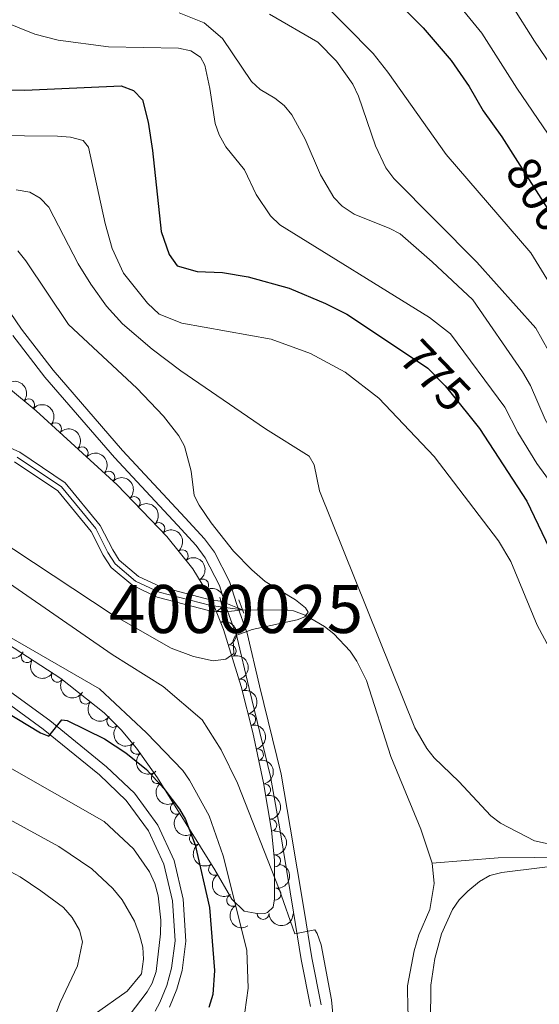
# Model space of a CAD drawing. Units: metres. Extents: x 655986 to 662947, y 697998 to 702781.
# Drawn here: x 658095 to 658204, y 701780 to 701985 of the extents above; entities that cross this region are included whole.
import ezdxf
from ezdxf.enums import TextEntityAlignment as Align

# ---------------------------------------------------------------- set-up
doc = ezdxf.new("R2010")
doc.units = ezdxf.units.M
doc.header["$MEASUREMENT"] = 0
for name, pattern in [('DGN Style 1', [46.550527863570125, 0.0774551212372215, -46.4730727423329]), ('DGN Style 2', [77.4551212372215, 46.4730727423329, -30.9820484948886]), ('DGN Style 3', [108.43716973211009, 77.45512123722149, -30.9820484948886]), ('DGN Style 4', [124.00564910079162, 61.9640969897772, -30.9820484948886, 0.0774551212372215, -30.9820484948886]), ('DGN Style 5', [54.21858486605505, 23.23653637116645, -30.9820484948886])]:
    doc.linetypes.add(name, pattern=pattern)
for name, color, linetype, lineweight in [('Centroides', 7, 'Continuous', 5), ('Entidades rústicas y varios', 7, 'Continuous', 5), ('Hidrografía', 7, 'Continuous', 5), ('Relieve y altimetría', 7, 'Continuous', 5), ('Textos de rotulación', 7, 'Continuous', 5), ('Viales y ferrocarril', 7, 'Continuous', 5)]:
    doc.layers.add(name, color=color, linetype=linetype, lineweight=lineweight)
doc.styles.add('Style-Arial Narrow', font='txt')
doc.styles.add('Style-Helvetica-Narrow-Oblique', font='txt')

msp = doc.modelspace()

# ---------------------------------------------------------------- linework, layer by layer
at = {"layer": 'Entidades rústicas y varios', "color": 92, "linetype": 'DGN Style 3', "lineweight": 5}
msp.add_polyline3d([(658093.06, 701908.06, 761.37), (658098.8200000001, 701903.24, 760.96), (658115.73, 701887.8600000001, 760.85), (658126.0700000001, 701877.06, 761.4), (658131.52, 701870.3500000001, 762.19), (658135.3899999999, 701863.98, 762.98), (658137.8999999999, 701857.73, 763.66), (658141.6100000001, 701845.8400000001, 764.88), (658144.04, 701836.22, 765.84), (658146.23, 701825.77, 766.84), (658147.8800000001, 701815.9099999999, 767.48), (658148.56, 701809.55, 767.9), (658148.51, 701803.78, 768.5600000000001), (658148.51, 701801.56, 769.94), (658148.25, 701799.8600000001, 772.4), (658147.1100000001, 701798.73, 774.33), (658146.52, 701798.52, 774.5600000000001), (658144.54, 701798.56, 773.7), (658142.1799999999, 701798.97, 774.4), (658139.6599999999, 701801.5, 774.85), (658136.0700000001, 701807.6300000001, 775.4200000000001), (658124.1100000001, 701826.8, 775.32), (658119.77, 701832.94, 775.12), (658116.5800000001, 701836.78, 774.91), (658113.02, 701840.3300000001, 774.65), (658103.98, 701847.47, 773.85), (658091.4299999999, 701855.6100000001, 772.61)], dxfattribs=at)
at = {"layer": 'Entidades rústicas y varios', "color": 92, "linetype": 'Continuous', "lineweight": 5, "extrusion": (-0.2248756523314379, -0.02240720429925434, 0.9741297953476229)}
msp.add_arc((-633197.003445328, 705877.0318540283, -162976.2665620858), 2.516055640060342, 45.36446333574664, 225.9090503451193, dxfattribs=at)
at = {"layer": 'Entidades rústicas y varios', "color": 92, "linetype": 'Continuous', "lineweight": 5}
for centre, radius, start, end in [((658097.266405724, 701904.5146161818, 761.0015319673183), 1.250091938746999, 321.043381378724, 140.2569357977194), ((658102.8677793741, 701899.5320866327, 760.927574829543), 1.250091938746999, 318.678983635717, 137.8925380547124), ((658108.4160777936, 701894.4857927423, 760.8914830006769), 1.250091938746999, 318.678983635717, 137.8925380547124), ((658113.964376213, 701889.4394988518, 760.8553911718107), 1.250091938746999, 318.678983635717, 137.8925380547124), ((658119.2613370004, 701884.1433507523, 761.0845180784648), 1.250091938746999, 314.7196194376758, 133.9331738566711), ((658124.4445063104, 701878.7295955734, 761.3602185736913), 1.250091938746999, 314.7196194376758, 133.9331738566711), ((658129.297024182, 701873.055965475, 761.9840771393992), 1.250091938746999, 310.050375212812, 129.2639296318074), ((658133.5591954547, 701866.9559188809, 762.7420193790332), 1.250091938746998, 302.2463204483847, 121.45987486738), ((658136.8502694012, 701860.2915183019, 763.5065822146069), 1.250091938746998, 292.8465560590981, 112.0601104780936), ((658139.2800316836, 701853.2417022428, 764.242240163524), 1.250091938746999, 288.2954885376276, 107.509042956623), ((658096.9599221356, 701852.0465165044, 773.05182713576), 1.250091938746999, 147.9984946348674, 327.2120490538628), ((658103.2307471558, 701847.9792244197, 773.6714146278097), 1.250091938746999, 147.9984946348674, 327.2120490538628), ((658141.5187504303, 701846.1215788117, 764.9722343109659), 1.250091938746998, 285.1424579659732, 104.3560123849687), ((658109.1510945815, 701843.4106123385, 774.2198342310407), 1.250091938746999, 142.6636704882715, 321.877224907267), ((658143.3470102947, 701838.8837763849, 765.6945098129996), 1.250091938746998, 285.1424579659732, 104.3560123849687), ((658114.8308175378, 701838.5518220325, 774.7166705276308), 1.250091938746998, 136.0467462675364, 315.2603006865318), ((658119.7912823528, 701832.9449135973, 775.0678875883488), 1.250091938746998, 130.683562740444, 309.8971171594394), ((658144.9879138842, 701831.6017297728, 766.3985040112883), 1.250091938746998, 282.8023079053622, 102.0158623243577), ((658124.118729494, 701826.8214512987, 775.2864549216765), 1.250091938746998, 126.2203745840655, 305.4339290030609), ((658146.4601799813, 701824.2762902342, 767.0166823318609), 1.250091938746998, 280.4661721349864, 99.67972655398178), ((658128.0895979463, 701820.4581890521, 775.3476095992783), 1.250091938746999, 122.9258500558876, 302.139404474883), ((658147.7541563881, 701816.9034891822, 767.4962457655658), 1.250091938746999, 277.0689411930162, 96.28249561201163), ((658132.0594776177, 701814.0950959662, 775.3808025731217), 1.250091938746999, 122.9258500558876, 302.139404474883), ((658136.0293572894, 701807.7320028807, 775.4139955469653), 1.250091938746999, 122.9258500558876, 302.139404474883), ((658148.5397919777, 701809.4695672491, 768.0520404315673), 1.250091938746998, 270.4696767434887, 89.68323116248409), ((658148.6434434142, 701802.5615653105, 770.2810415041505), 1.250091938746999, 262.2706586619356, 81.48421308093108), ((658139.8124633692, 701801.2782724837, 774.9286546425313), 1.250091938746998, 121.3212943446299, 300.5348487636253), ((658146.1757004613, 701798.5464698263, 773.8680535965113), 1.250091938746998, 179.8088284712309, 359.0223828902264)]:
    msp.add_arc(centre, radius, start, end, dxfattribs=at)
at = {"layer": 'Entidades rústicas y varios', "color": 92, "linetype": 'Continuous', "lineweight": 5, "extrusion": (-0.2256086112392691, -0.01311092486007774, 0.9741297953476229)}
for centre in [(-662539.6631818729, 679834.8567421152, -156934.7947446368), (-662534.3034991806, 679839.9590547475, -156936.0154850838), (-662528.943816488, 679845.0613673797, -156937.2362255309)]:
    msp.add_arc(centre, 2.516055640060341, 45.36446333574663, 225.9090503451192, dxfattribs=at)
at = {"layer": 'Entidades rústicas y varios', "color": 92, "linetype": 'Continuous', "lineweight": 5, "extrusion": (-0.2259754406613809, 0.002498406270593334, 0.9741297953476229)}
for centre in [(-709119.6947106218, 633664.8589785872, -146223.614128139), (-709114.3385884117, 633670.0283580057, -146224.5303548008)]:
    msp.add_arc(centre, 2.516055640060343, 45.36446333574663, 225.9090503451193, dxfattribs=at)
at = {"layer": 'Entidades rústicas y varios', "color": 92, "linetype": 'Continuous', "lineweight": 5, "extrusion": (-0.2250221004163013, 0.02088530919652082, 0.9741297953476229)}
msp.add_arc((-759694.4684398024, 575342.0972050978, -132692.3404688008), 2.516055640060343, 45.36446333574665, 225.9090503451193, dxfattribs=at)
at = {"layer": 'Entidades rústicas y varios', "color": 92, "linetype": 'Continuous', "lineweight": 5, "extrusion": (-0.220102072229917, 0.05124665468198565, 0.9741297953476229)}
msp.add_arc((-832827.732160229, 469533.920324333, -108145.0278236416), 2.516055640060342, 45.36446333574661, 225.9090503451192, dxfattribs=at)
at = {"layer": 'Entidades rústicas y varios', "color": 92, "linetype": 'Continuous', "lineweight": 5, "extrusion": (-0.2087770237168788, 0.08650604709452434, 0.9741297953476231)}
msp.add_arc((-900333.6215665574, 330737.5593634474, -75944.74974569202), 2.516055640060341, 45.36446333574664, 225.9090503451193, dxfattribs=at)
at = {"layer": 'Entidades rústicas y varios', "color": 92, "linetype": 'Continuous', "lineweight": 5, "extrusion": (-0.2012547029470818, 0.1027992527097359, 0.974129795347623)}
msp.add_arc((-924416.0578231155, 260109.7114880423, -59558.97629526351), 2.516055640060341, 45.36446333574663, 225.9090503451193, dxfattribs=at)
at = {"layer": 'Entidades rústicas y varios', "color": 92, "linetype": 'Continuous', "lineweight": 5, "extrusion": (0.2174138811137027, 0.06166316659947807, 0.9741297953476229)}
msp.add_arc((495654.9774151453, -803121.2831371399, 187109.3623549393), 2.516055640060341, 45.36446333574665, 225.9090503451193, dxfattribs=at)
at = {"layer": 'Entidades rústicas y varios', "color": 92, "linetype": 'Continuous', "lineweight": 5, "extrusion": (-0.1952957748589787, 0.1137132452189689, 0.974129795347623)}
for centre in [(-937688.8050797859, 210191.6313271503, -47977.68638668413), (-937683.4702469888, 210196.8813282187, -47978.16288202623)]:
    msp.add_arc(centre, 2.516055640060342, 45.36446333574663, 225.9090503451192, dxfattribs=at)
at = {"layer": 'Entidades rústicas y varios', "color": 92, "linetype": 'Continuous', "lineweight": 5, "extrusion": (0.2205075378381094, 0.04947289735373323, 0.974129795347623)}
for centre in [(540756.258664417, -775022.1207830335, 180591.2364735711), (540750.917240267, -775027.0738223578, 180593.0215756696)]:
    msp.add_arc(centre, 2.516055640060341, 45.36446333574664, 225.9090503451193, dxfattribs=at)
at = {"layer": 'Entidades rústicas y varios', "color": 92, "linetype": 'Continuous', "lineweight": 5, "extrusion": (0.2241521617871035, 0.02875674150814783, 0.974129795347623)}
msp.add_arc((612392.141851959, -722697.9255675798, 168453.6981659919), 2.516055640060342, 45.36446333574664, 225.9090503451193, dxfattribs=at)
at = {"layer": 'Entidades rústicas y varios', "color": 92, "linetype": 'Continuous', "lineweight": 5, "extrusion": (0.22597268882465, 0.002736004633789674, 0.9741297953476229)}
msp.add_arc((693816.7951951602, -649147.0543135732, 151391.075106306), 2.516055640060343, 45.36446333574664, 225.9090503451193, dxfattribs=at)
at = {"layer": 'Entidades rústicas y varios', "color": 92, "linetype": 'Continuous', "lineweight": 5, "extrusion": (-0.1904897678486349, 0.1215927224835905, 0.974129795347623)}
msp.add_arc((-945699.759951971, 172730.1962082684, -39285.51005183252), 2.516055640060342, 45.36446333574663, 225.9090503451192, dxfattribs=at)
at = {"layer": 'Entidades rústicas y varios', "color": 92, "linetype": 'Continuous', "lineweight": 5, "extrusion": (0.2252391628540038, -0.01839731863141461, 0.9741297953476229)}
msp.add_arc((753076.9809446313, -583137.0382247372, 136077.7123646229), 2.516055640060342, 45.36446333574664, 225.9090503451193, dxfattribs=at)
at = {"layer": 'Entidades rústicas y varios', "color": 92, "linetype": 'Continuous', "lineweight": 5, "extrusion": (-0.1853750908384548, 0.129256402211391, 0.9741297953476229)}
msp.add_arc((-952129.281618506, 135040.9621609797, -30541.31598977787), 2.516055640060342, 45.36446333574666, 225.9090503451193, dxfattribs=at)
at = {"layer": 'Entidades rústicas y varios', "color": 92, "linetype": 'Continuous', "lineweight": 5, "extrusion": (0.2231244803541941, -0.03586931951778662, 0.9741297953476229)}
msp.add_arc((797385.7460288139, -524285.7372555229, 122424.9702403764), 2.516055640060341, 45.36446333574663, 225.9090503451193, dxfattribs=at)
at = {"layer": 'Entidades rústicas y varios', "color": 92, "linetype": 'Continuous', "lineweight": 5, "extrusion": (-0.1773898372838475, 0.1400142401486661, 0.9741297953476229)}
msp.add_arc((-958655.5277372128, 79847.8877639203, -17736.53248276949), 2.516055640060342, 45.36446333574664, 225.9090503451193, dxfattribs=at)
at = {"layer": 'Entidades rústicas y varios', "color": 92, "linetype": 'Continuous', "lineweight": 5, "extrusion": (0.2206943651639117, -0.04863269477312795, 0.9741297953476231)}
for centre in [(827002.8796057097, -478784.7554017812, 111869.2191193905), (826997.5199134483, -478789.8583786475, 111870.437038093), (826992.1602211869, -478794.9613555134, 111871.6549567956)]:
    msp.add_arc(centre, 2.516055640060343, 45.36446333574664, 225.9090503451193, dxfattribs=at)
at = {"layer": 'Entidades rústicas y varios', "color": 92, "linetype": 'Continuous', "lineweight": 5, "extrusion": (-0.1601234427525273, 0.1594729597677185, 0.9741297953476231)}
msp.add_arc((-961699.0353792247, -27996.67116182949, 7282.994757240071), 2.516055640060342, 45.36446333574663, 225.9090503451192, dxfattribs=at)
at = {"layer": 'Entidades rústicas y varios', "color": 92, "linetype": 'Continuous', "lineweight": 5, "extrusion": (-0.135744015875916, 0.1806784546366204, 0.9741297953476231)}
msp.add_arc((-947741.4416803776, -161304.1489706292, 38211.40520208373), 2.516055640060342, 45.36446333574665, 225.9090503451193, dxfattribs=at)
at = {"layer": 'Entidades rústicas y varios', "color": 92, "linetype": 'Continuous', "lineweight": 5, "extrusion": (0.2192460591748245, -0.05479331485051442, 0.9741297953476229)}
msp.add_arc((840430.3481341217, -456054.6531134681, 106595.6120669466), 2.516055640060341, 45.36446333574664, 225.9090503451193, dxfattribs=at)
at = {"layer": 'Entidades rústicas y varios', "color": 92, "linetype": 'Continuous', "lineweight": 5, "extrusion": (0.1613091716804562, 0.1582734751869793, 0.974129795347623)}
msp.add_arc((39996.85186756554, -936248.5798452973, 217995.1463159441), 2.516055640060343, 45.36446333574663, 225.9090503451193, dxfattribs=at)
at = {"layer": 'Hidrografía', "color": 142, "linetype": 'DGN Style 5', "lineweight": 5}
for p in [(658137.3400000001, 701863.6100000001, 758.77), (658137.9199999999, 701861.28, 758.77)]:
    msp.add_line(p, (658141.8600000001, 701861.79, 759.27), dxfattribs=at)
at = {"layer": 'Hidrografía', "color": 142, "linetype": 'Continuous', "lineweight": 15}
for points in [[(658137.3400000001, 701863.6100000001, 758.77), (658135.4299999999, 701863.8400000001, 758.77), (658124.8600000001, 701866.56, 757.48), (658120.19, 701868.75, 757.48), (658116.1699999999, 701872.1400000001, 757.48), (658114.79, 701874.3, 756.62), (658112.19, 701879.3900000001, 756.62), (658104.8500000001, 701888.27, 756.62), (658095.3899999999, 701894.6300000001, 756.62), (658082.3500000001, 701900.48, 756.62)], [(658094.29, 701892.6499999999, 756.62), (658103.3200000001, 701886.5800000001, 756.62), (658110.3, 701878.1499999999, 756.62), (658112.8300000001, 701873.1799999999, 756.62), (658114.46, 701870.6400000001, 757.48), (658118.97, 701866.8400000001, 757.48), (658124.0900000001, 701864.4299999999, 757.48), (658135.02, 701861.6200000001, 758.77), (658137.9199999999, 701861.28, 758.77)]]:
    msp.add_polyline3d(points, dxfattribs=at)
at = {"layer": 'Hidrografía', "color": 154, "linetype": 'Continuous', "lineweight": 15}
msp.add_polyline3d([(658082.3500000001, 701900.48, 756.62), (658095.3899999999, 701894.6300000001, 756.62), (658104.8500000001, 701888.27, 756.62), (658112.19, 701879.3900000001, 756.62), (658114.79, 701874.3, 756.62), (658116.1699999999, 701872.1400000001, 757.48), (658120.19, 701868.75, 757.48), (658124.8600000001, 701866.56, 757.48), (658135.4299999999, 701863.8400000001, 758.77), (658137.3400000001, 701863.6100000001, 758.77), (658137.9199999999, 701861.28, 759.13), (658135.02, 701861.6200000001, 758.77), (658124.0900000001, 701864.4299999999, 757.48), (658118.97, 701866.8400000001, 757.48), (658114.46, 701870.6400000001, 757.48), (658112.8300000001, 701873.1799999999, 756.62), (658110.3, 701878.1499999999, 756.62), (658103.3200000001, 701886.5800000001, 756.62), (658094.29, 701892.6499999999, 756.62)], dxfattribs=at)
at = {"layer": 'Hidrografía', "color": 2, "linetype": 'DGN Style 4', "lineweight": 5}
msp.add_polyline3d([(658141.8600000001, 701861.79, 759.27), (658135.23, 701862.73, 758.77), (658124.48, 701865.5, 757.48), (658119.5800000001, 701867.8, 757.48), (658115.3200000001, 701871.3900000001, 757.48), (658113.81, 701873.74, 756.62), (658111.25, 701878.77, 756.62), (658104.0900000001, 701887.4299999999, 756.62), (658094.8400000001, 701893.6400000001, 756.62)], dxfattribs=at)
at = {"layer": 'Hidrografía', "color": 142, "linetype": 'DGN Style 3', "lineweight": 15}
for points in [[(658181.4299999999, 701809, 761.84), (658179.0700000001, 701816.1200000001, 761.84), (658172.77, 701831.24, 761.84), (658167.74, 701847.04, 761.84), (658165.74, 701851.1100000001, 761.84), (658164.3300000001, 701853.21, 761.73), (658160.9199999999, 701856.79, 761.0500000000001), (658158.94, 701858.3, 760.65), (658154.8999999999, 701860.69, 760.13), (658152.52, 701861.5900000001, 760.17), (658151.29, 701861.74, 760.13), (658141.8600000001, 701861.79, 759.27)], [(658178.3800000001, 701764.2, 763.12), (658176.3200000001, 701778.44, 762.7), (658176.29, 701783.4199999999, 762.7), (658177.6399999999, 701790.75, 762.7), (658178.6399999999, 701794.04, 762.7), (658180.95, 701799.3300000001, 762.7), (658181.8700000001, 701804.77, 762.7), (658181.4299999999, 701809, 761.84)], [(658216.1699999999, 701810.47, 765.23), (658202.6799999999, 701810.1799999999, 763.29), (658195.21, 701810.1499999999, 762.5600000000001), (658181.4299999999, 701809, 761.84)]]:
    msp.add_polyline3d(points, dxfattribs=at)
at = {"layer": 'Hidrografía', "color": 142, "linetype": 'DGN Style 1', "lineweight": 15}
msp.add_3dface([(658141.8600000001, 701861.79, 759.27), (658137.9199999999, 701861.28, 758.77), (658137.3400000001, 701863.6100000001, 758.98)], dxfattribs=at)
at = {"layer": 'Relieve y altimetría', "color": 30, "linetype": 'Continuous', "lineweight": 5, "flags": 128}
for points, elevation in [([(658046.2, 702106.23), (658048.6200000001, 702100.2), (658054.19, 702092.7), (658070.45, 702072.6499999999), (658076.55, 702063.5700000001), (658083.04, 702055.76), (658098.8700000001, 702041.3999999999), (658101.3999999999, 702039.75), (658107.6499999999, 702036.6200000001), (658124.6599999999, 702032.3300000001), (658134.22, 702028.8800000001), (658148.8700000001, 702021.76), (658154.54, 702018.3800000001), (658163.0800000001, 702012.5900000001), (658172.9099999999, 702005.05), (658191.76, 701981.99), (658199.1100000001, 701970.48), (658215.4099999999, 701946.56)], 805), ([(658057.81, 702104.45), (658064.1300000001, 702096.54), (658071.8500000001, 702088.94), (658080.9299999999, 702078.98), (658090.4099999999, 702066.75), (658104.77, 702053.06), (658107.78, 702050.8300000001), (658113.1399999999, 702048.06), (658125.6599999999, 702044.25), (658137.3, 702039.49), (658141.8999999999, 702036.8300000001), (658153.3300000001, 702031.26), (658171.96, 702019.73), (658178.9299999999, 702014.27), (658180.6300000001, 702012.4299999999), (658184.71, 702005.98), (658198.1000000001, 701987.6799999999), (658202.75, 701980.28), (658215.3500000001, 701961.8500000001)], 810), ([(658157.6200000001, 701989.4099999999), (658169.1100000001, 701977.73), (658172.21, 701973.81), (658184.3200000001, 701956.69), (658201.98, 701936.21)], 795), ([(658086.54, 701988.0900000001), (658091.25, 701984.69), (658098.56, 701981.79), (658103.3999999999, 701980.52), (658113.9299999999, 701979.0900000001), (658128.54, 701978.8200000001), (658131.06, 701978.29), (658133.1000000001, 701976.95), (658133.99, 701975.31), (658135.0800000001, 701970.4299999999), (658136.1300000001, 701963.1200000001), (658137.02, 701960.78), (658138.3999999999, 701958.28), (658142.26, 701953.51), (658144.72, 701948.3700000001), (658147.6699999999, 701943.8800000001), (658149.6399999999, 701942.04), (658180.8700000001, 701922.69)], 780), ([(658128.6300000001, 701986.1799999999), (658133.8800000001, 701984.1100000001), (658137.72, 701980.8300000001), (658143.71, 701971.8999999999), (658145.55, 701970.2), (658148.5900000001, 701968.45), (658150.55, 701966.8999999999), (658152.1599999999, 701964.97), (658154.9199999999, 701959.8500000001), (658158.1300000001, 701952.4199999999), (658160.94, 701947.72), (658162.6699999999, 701945.9099999999), (658165.1799999999, 701944.26), (658172.5900000001, 701941.29), (658174.78, 701940.1300000001), (658181.45, 701934.31)], 785), ([(658147.5, 701985.9199999999), (658157.6000000001, 701980.1200000001), (658161.46, 701976.1499999999), (658164.8800000001, 701971.3400000001), (658166.0800000001, 701968.8600000001), (658169.6100000001, 701958.47), (658171.77, 701953.8999999999), (658173.46, 701951.7), (658190.77, 701934.27), (658203.01, 701920.48)], 790), ([(657908.1100000001, 701983.4199999999), (657936.6200000001, 701957.98), (657961.24, 701934.71), (657970.73, 701926.6000000001), (657980.5700000001, 701918.8999999999), (657989.5800000001, 701912.3), (657998.06, 701906.98), (658007, 701902.49), (658018.6200000001, 701897.8800000001), (658027.79, 701895), (658032.8899999999, 701893.99), (658041.3999999999, 701892.6200000001), (658052.78, 701891.8), (658060.6000000001, 701890.55), (658068.8899999999, 701888.27), (658074.31, 701886.25), (658081.78, 701882.49), (658114.6499999999, 701860.8300000001)], 760), ([(657911.9299999999, 701965.97), (657927.5800000001, 701954.6400000001), (657933.8899999999, 701950.98), (657935.6699999999, 701953.06), (657954.3, 701938.8), (657981.3700000001, 701916.6300000001), (657988.27, 701911.46), (657994.6100000001, 701907.46), (658001.21, 701903.8999999999), (658017.1699999999, 701896.06), (658025.3899999999, 701893.0900000001), (658037.1699999999, 701890.73), (658053.52, 701887.95), (658063.8800000001, 701884.97), (658071.55, 701882.22), (658114.7, 701852.49), (658125.3, 701845.8400000001), (658133.4199999999, 701838.8600000001)], 765), ([(657902.6799999999, 701961.3999999999), (657935.52, 701937.04), (657953.4299999999, 701924.23), (657981.0700000001, 701905.76), (658005.7, 701890.19), (658011.6200000001, 701887.5), (658012.6699999999, 701890.03), (658013.3, 701890.55), (658020.4199999999, 701888.3999999999), (658031.24, 701884.72), (658059.94, 701874.03), (658064.8500000001, 701871.9199999999), (658075.94, 701866.1300000001), (658112.05, 701845.31), (658121.81, 701836.1400000001)], 770), ([(658078.28, 701962.52), (658089.4199999999, 701960.6300000001), (658103.28, 701960.48), (658106.01, 701960.31), (658108.6100000001, 701959.6300000001), (658109.72, 701958.21), (658113.21, 701942.3), (658114.69, 701937.1100000001), (658117.05, 701931.9299999999), (658122.04, 701925.69), (658124.46, 701923.4199999999), (658129.22, 701921.51), (658147.8500000001, 701918.19), (658156.03, 701915.23), (658163.26, 701911.29), (658170.28, 701905.8900000001), (658181.8700000001, 701893.73), (658195.27, 701876.1599999999), (658197.8200000001, 701871.8700000001), (658203.31, 701858.5700000001)], 770), ([(658094.6699999999, 701949.3500000001), (658097.48, 701948.8200000001), (658099.6699999999, 701947.6100000001), (658101.49, 701945.72), (658107.5900000001, 701933.8900000001), (658110.25, 701929.6699999999), (658113.5, 701925.1000000001), (658116.8700000001, 701921.3999999999), (658123, 701916.1200000001), (658128.97, 701911.6000000001), (658146.6499999999, 701899.54), (658155.79, 701893.8), (658156.8200000001, 701892.02), (658157.9199999999, 701886.5700000001), (658177.81, 701837.23), (658180.3200000001, 701832.8800000001), (658181.8500000001, 701830.9299999999), (658187.01, 701826)], 765), ([(658114.6499999999, 701860.8300000001), (658126.97, 701853.8200000001), (658131.6100000001, 701852.0800000001), (658135.74, 701851.1699999999), (658138.3999999999, 701851.51), (658140.04, 701852.6799999999), (658139.95, 701855.3800000001), (658140.3400000001, 701856.3600000001), (658143.9099999999, 701857.71), (658153.3, 701859.73), (658154.8800000001, 701860.3400000001), (658155.5800000001, 701861.28), (658154.99, 701862.21), (658152.9199999999, 701863.8900000001), (658146.6100000001, 701867.7), (658143.8300000001, 701870.1300000001), (658139.98, 701874.05), (658135.3600000001, 701879.95), (658132.8400000001, 701883.5800000001), (658131.8, 701885.6400000001), (658131.1399999999, 701890.6699999999), (658129.76, 701895.8999999999), (658128.5700000001, 701898.0900000001), (658125.4099999999, 701902.1400000001), (658119.81, 701908), (658105.54, 701921.26), (658096.69, 701934.49), (658095, 701936.6200000001)], 760), ([(658201.98, 701936.21), (658210.53, 701922.28), (658211.6300000001, 701920.04), (658215.3800000001, 701908.9199999999), (658217.4299999999, 701904.71)], 795), ([(658181.45, 701934.31), (658189.9199999999, 701926.3800000001), (658200.28, 701911.3600000001), (658201.9099999999, 701908.51), (658204.99, 701901.46), (658208.4299999999, 701895.55), (658211.74, 701891.3800000001), (658217.3899999999, 701886.77)], 785), ([(658180.8700000001, 701922.69), (658185.23, 701919.29), (658196.6000000001, 701904.03), (658199.3200000001, 701898.72), (658203.28, 701892.3200000001), (658206.44, 701887.9299999999)], 780), ([(658203.01, 701920.48), (658207.04, 701913.44), (658209.99, 701905.48), (658213.5900000001, 701898.79)], 790), ([(658256.03, 701820.1400000001), (658255.27, 701822.44), (658253.97, 701824.5700000001), (658250.6300000001, 701829.05), (658248.6599999999, 701830.5900000001), (658243.6200000001, 701832.6000000001), (658225.1499999999, 701838.56), (658213.1699999999, 701845.27), (658209.53, 701847.95), (658207.96, 701849.9199999999), (658203.31, 701858.5700000001)], 770), ([(658133.4199999999, 701838.8600000001), (658137.3999999999, 701832.5900000001), (658140.8200000001, 701825.6799999999), (658149.52, 701803.5800000001), (658152.77, 701794.28), (658156.9299999999, 701795.1400000001), (658157.45, 701794.3600000001), (658158.24, 701791.98), (658160.45, 701780.51), (658161.1599999999, 701772.51), (658162.4199999999, 701767.2), (658163.76, 701763.9199999999)], 765), ([(658121.81, 701836.1400000001), (658129.4099999999, 701828.3500000001), (658130.8400000001, 701826.29), (658134.8899999999, 701818.8800000001), (658137.8300000001, 701810.5), (658142.76, 701790.8700000001), (658143.02, 701782.98), (658142.3600000001, 701777.99), (658141.0900000001, 701772.79), (658140.1100000001, 701770.31), (658136.3200000001, 701763.4099999999)], 770), ([(658091.3300000001, 701830.03), (658113.04, 701817.72), (658119.1000000001, 701811.98), (658122.49, 701807.23), (658123.6100000001, 701804.8), (658124.3, 701802.22), (658124.8200000001, 701797.1200000001), (658124.79, 701794.31), (658123.8800000001, 701786.4099999999), (658123.05, 701784.01), (658121.97, 701782.19), (658113.3700000001, 701770.8900000001), (658112.4099999999, 701768.6200000001), (658111.6000000001, 701762.97)], 780), ([(658214.1799999999, 701810.3700000001), (658212.9299999999, 701811.46), (658202.74, 701813.69), (658195.6499999999, 701817.3700000001), (658193.6799999999, 701818.8900000001), (658187.01, 701826)], 765), ([(658086.6000000001, 701821.7), (658103.5800000001, 701812.48), (658110.4199999999, 701807.8400000001), (658114.81, 701803.74), (658116.79, 701801.3999999999), (658119.3600000001, 701796.9099999999), (658120.3600000001, 701794.05), (658121.05, 701791.47), (658121.24, 701788.98), (658120.77, 701785.9299999999), (658117.8, 701782.3600000001), (658110.9199999999, 701777.49), (658109.1000000001, 701775.75), (658106.26, 701768.52), (658105.79, 701762.8600000001)], 785), ([(658081.8800000001, 701813.3700000001), (658095.47, 701806.1799999999), (658099.8200000001, 701803.27), (658104.55, 701799.78), (658106.31, 701797.6499999999), (658107.8600000001, 701795.02), (658108.48, 701792.5900000001), (658107.46, 701787.6100000001), (658103.8400000001, 701779.94), (658099.6499999999, 701768.98), (658098.69, 701762.73)], 790), ([(658182.3600000001, 701764.27), (658181.6300000001, 701767.79), (658181.0700000001, 701775.76), (658181.1100000001, 701783.5800000001), (658181.95, 701789.1699999999), (658183.3400000001, 701794.31), (658185.6499999999, 701799.3600000001), (658187.0800000001, 701801.3999999999), (658188.8300000001, 701803.19), (658191.31, 701805.21), (658193.47, 701806.45), (658195.94, 701807.0800000001), (658212.25, 701809.0800000001), (658213.6799999999, 701809.3900000001), (658214.1799999999, 701810.3700000001)], 765)]:
    msp.add_lwpolyline(points, dxfattribs=dict(at, elevation=elevation))
at = {"layer": 'Relieve y altimetría', "color": 30, "linetype": 'Continuous', "lineweight": 25, "flags": 128}
for points, elevation in [([(658166.8899999999, 701995.8300000001), (658179.52, 701983.06), (658185.4099999999, 701976.3), (658189.1699999999, 701970.8700000001), (658192.0900000001, 701965.8), (658195.96, 701960.3400000001), (658199.22, 701955.21)], 800), ([(658053.6200000001, 701989.04), (658060.1100000001, 701982.6699999999), (658070, 701976.6400000001), (658074.74, 701974.22), (658082.75, 701971.02), (658088.3500000001, 701970.31), (658096.49, 701970.1000000001), (658116.54, 701971.02), (658119.1000000001, 701970.03), (658121, 701968.05), (658122.1699999999, 701963.45), (658123.1100000001, 701957.51), (658124.8999999999, 701940.6300000001), (658126.54, 701935.81), (658128.24, 701933.5), (658132.4199999999, 701932.28), (658137.6799999999, 701932.1100000001), (658143.05, 701931.1699999999), (658151.5700000001, 701928.8400000001), (658159.1699999999, 701925.6499999999), (658163.6200000001, 701923.3900000001), (658175.23, 701915.71)], 775), ([(658189.04, 701902.3300000001), (658191.27, 701899.55), (658201.1399999999, 701884.47), (658208.21, 701869.81), (658213.0900000001, 701857.1799999999), (658216.1799999999, 701852.9099999999), (658218.3, 701851.55), (658220.6699999999, 701851.3999999999), (658270.51, 701852), (658284.71, 701850.72), (658300.3700000001, 701847.1400000001), (658311.49, 701845.6400000001), (658313.5900000001, 701844.3600000001), (658314.77, 701842.5800000001), (658315.2, 701838.06)], 775), ([(658079.9299999999, 701848.1300000001), (658099.71, 701836.1400000001), (658101.44, 701835.46), (658104.19, 701838.8800000001), (658105.27, 701838.76), (658113.1000000001, 701834.9299999999), (658117.54, 701831.98), (658121.8400000001, 701828.52), (658125.49, 701824.56), (658128.73, 701820.29), (658129.98, 701818.1200000001), (658132.02, 701812.8600000001), (658135.01, 701799.8), (658136.04, 701786.6699999999), (658135.69, 701781.6699999999), (658134.8500000001, 701778.96)], 775.0000000000001)]:
    msp.add_lwpolyline(points, dxfattribs=dict(at, elevation=elevation))
at = {"layer": 'Relieve y altimetría', "color": 27, "linetype": 'DGN Style 5', "lineweight": 25, "flags": 128}
for points, elevation in [([(658199.22, 701955.21), (658208.6399999999, 701940.3500000001), (658209.3899999999, 701938.9299999999)], 800), ([(658175.23, 701915.71), (658180.54, 701912.19), (658184.1000000001, 701908.48), (658189.04, 701902.3300000001)], 775)]:
    msp.add_lwpolyline(points, dxfattribs=dict(at, elevation=elevation))
at = {"layer": 'Viales y ferrocarril', "color": 1, "linetype": 'DGN Style 2', "lineweight": 5}
for p, q in [((658137.1399999999, 701864.4199999999, 758.9300000000001), (658137.3400000001, 701863.6100000001, 758.98)), ((658137.3400000001, 701863.6100000001, 758.98), (658137.9199999999, 701861.28, 759.13)), ((658141.1000000001, 701863.9099999999, 759.14), (658141.8600000001, 701861.79, 759.46)), ((658137.9199999999, 701861.28, 759.13), (658137.95, 701861.1599999999, 759.14)), ((658141.8600000001, 701861.79, 759.46), (658142.1200000001, 701861.0900000001, 759.57))]:
    msp.add_line(p, q, dxfattribs=at)
at = {"layer": 'Viales y ferrocarril', "color": 250, "linetype": 'DGN Style 3', "lineweight": 5}
for points in [[(658126.6200000001, 701778.99, 779.4300000000001), (658128.2, 701782.74, 778.91), (658129.3, 701786.6699999999, 778.46), (658130.06, 701792.73, 777.9200000000001), (658129.49, 701801.52, 777.49), (658127.6200000001, 701809.56, 777.25), (658124.23, 701816.9099999999, 777.01), (658119.31, 701823.56, 776.79), (658113.51, 701829.06, 776.33), (658101.6799999999, 701838.72, 774.78), (658091.1699999999, 701846.3400000001, 773.82), (658077.8, 701855.3900000001, 773.15), (658065.1399999999, 701863.48, 772.86), (658056.3800000001, 701868.6100000001, 772.36), (658036.9199999999, 701878.28, 771.57), (658020, 701886.3300000001, 770.29), (658009.1499999999, 701892.4099999999, 769.96), (657996.06, 701900.55, 769.29), (657986.1699999999, 701907.1400000001, 768.86), (657970.8700000001, 701918.3400000001, 768.4200000000001), (657963.1599999999, 701924.6000000001, 768.03), (657953.8400000001, 701933.8400000001, 767.2), (657924.3899999999, 701964.21, 763.64), (657906.1699999999, 701981.1599999999, 761.72)], [(658158.3, 701779.5, 765.62), (658156.3300000001, 701789.31, 765.62), (658154.74, 701799.1499999999, 764.77), (658151.8400000001, 701816.52, 764.02), (658149.9299999999, 701827.54, 762.92), (658145.4299999999, 701845.94, 760.83), (658142.8300000001, 701856.9099999999, 760.04), (658140.6499999999, 701862.8900000001, 759.19), (658139.1499999999, 701867.73, 758.83), (658135.99, 701873.81, 758.77), (658133.9299999999, 701876.6100000001, 758.92), (658129.94, 701880.94, 759.24), (658116.8500000001, 701895.02, 758.75), (658102.3999999999, 701911.72, 758.52), (658095.76, 701920.3, 758.29), (658088.47, 701930.9199999999, 758.76)]]:
    msp.add_polyline3d(points, dxfattribs=at)
at = {"layer": 'Viales y ferrocarril', "color": 250, "linetype": 'Continuous', "lineweight": 5}
for points in [[(658123.6200000001, 701778.1499999999, 779.72), (658124.5900000001, 701779.96, 779.4300000000001), (658126.0700000001, 701783.48, 778.91), (658127.0900000001, 701787.1200000001, 778.46), (658127.8, 701792.8, 777.9200000000001), (658127.26, 701801.19, 777.49), (658125.48, 701808.8300000001, 777.25), (658122.29, 701815.76, 777.01), (658117.6200000001, 701822.06, 776.79), (658112.02, 701827.3800000001, 776.33), (658100.31, 701836.94, 774.78), (658089.8800000001, 701844.5, 773.82), (658076.56, 701853.51, 773.15), (658063.97, 701861.56, 772.86), (658055.31, 701866.6300000001, 772.36), (658035.9299999999, 701876.26, 771.57), (658018.97, 701884.3300000001, 770.29), (658008, 701890.47, 769.96), (657994.8400000001, 701898.6599999999, 769.29), (657984.8800000001, 701905.3, 768.86), (657969.5, 701916.56, 768.4200000000001), (657961.6499999999, 701922.9199999999, 768.03), (657952.24, 701932.26, 767.2), (657949.6799999999, 701934.8999999999, 766.89)], [(658156.0800000001, 701779.1100000001, 765.62), (658154.1200000001, 701788.9199999999, 765.62), (658152.52, 701798.79, 764.77), (658149.6200000001, 701816.1400000001, 764.02), (658147.73, 701827.0800000001, 762.92), (658143.24, 701845.4199999999, 760.83), (658140.6699999999, 701856.26, 760.04), (658138.52, 701862.1699999999, 759.19), (658137.06, 701866.8700000001, 758.83), (658134.0800000001, 701872.6200000001, 758.77), (658132.19, 701875.1699999999, 758.92), (658128.29, 701879.4099999999, 759.24), (658115.1799999999, 701893.52, 758.75), (658100.6599999999, 701910.3, 758.52), (658093.94, 701918.97, 758.29)]]:
    msp.add_polyline3d(points, dxfattribs=at)

# ---------------------------------------------------------------- texts
at = {"layer": 'Centroides', "color": 142, "linetype": 'Continuous', "lineweight": 5, "style": 'Style-Arial Narrow'}
msp.add_text('4000025', height=10.00002, dxfattribs=at).set_placement((658140.5108377514, 701861.97001, 759.3000000000001), align=Align.MIDDLE_CENTER)
at = {"layer": 'Textos de rotulación', "color": 27, "linetype": 'Continuous', "lineweight": 5, "style": 'Style-Helvetica-Narrow-Oblique'}
for s, rotation, p in [('800', 302.3876572496154, (658203.5825410786, 701948.3346497531, 800)), ('775', 313.8179989522994, (658182.0806498628, 701910.5994948957, 775))]:
    msp.add_text(s, height=7.000020000000001, rotation=rotation, dxfattribs=at).set_placement(p, align=Align.MIDDLE_CENTER)

doc.saveas('drawing.dxf')
